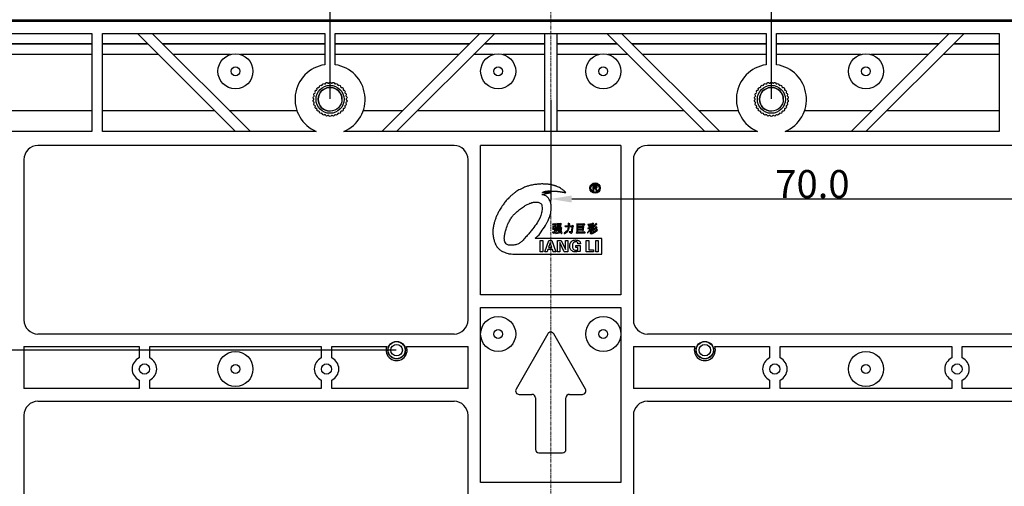
# Model space of a CAD drawing. Units: inches. Extents: x 1998 to 2719, y -314 to 196.
# Drawn here: x 2300 to 2440, y 42 to 108 of the extents above; entities that cross this region are included whole.
import ezdxf

# ---------------------------------------------------------------- set-up
doc = ezdxf.new("R2010")
doc.units = ezdxf.units.IN
doc.header["$LTSCALE"] = 1.21
doc.header["$MEASUREMENT"] = 0
doc.header["$PDMODE"] = 3
doc.header["$PDSIZE"] = 0.3125
doc.linetypes.add('CENTER', pattern=[0.6, 0.375, -0.075, 0.075, -0.075])
doc.linetypes.add('HIDDEN', pattern=[0.2, 0.1, -0.1])
doc.layers.get('0').update_dxf_attribs({"linetype": 'CONTINUOUS'})
doc.layers.get('Defpoints').update_dxf_attribs({"linetype": 'CONTINUOUS'})
doc.layers.add('02___PRT_ALL_AXES', color=7, linetype='CONTINUOUS')
doc.layers.add('铜柱', color=8, linetype='HIDDEN')
doc.layers.add('dim', color=3, linetype='CONTINUOUS', lineweight=18)
doc.layers.add('中心线', color=1, linetype='CENTER', lineweight=18)
doc.styles.add('宋体', font='txt')
doc.dimstyles.new('标注±0.05(0)', dxfattribs={"dimtxt": 4, "dimasz": 3, "dimexe": 0.18, "dimexo": 0.0625, "dimgap": 0.125, "dimtad": 1, "dimzin": 1, "dimdsep": 46, "dimtxsty": '宋体', "dimcen": 0.09, "dimclrd": 256, "dimclre": 256, "dimclrt": 6, "dimadec": 0, "dimazin": 0, "dimtp": 0.05, "dimtm": 0.05, "dimtfac": 1, "dimtofl": 0, "dimtmove": 0, "dimatfit": 3, "dimfxl": 0, "dimtolj": 1, "dimarcsym": 0})
doc.dimstyles.new('标注±0.1(0)', dxfattribs={"dimtxt": 4, "dimasz": 3, "dimexe": 0.18, "dimexo": 0.0625, "dimgap": 0.125, "dimtad": 1, "dimtoh": 1, "dimdec": 1, "dimzin": 1, "dimdsep": 46, "dimtxsty": '宋体', "dimcen": 0.09, "dimclrd": 256, "dimclre": 256, "dimclrt": 6, "dimadec": 0, "dimazin": 0, "dimtp": 0.1, "dimtm": 0.1, "dimtfac": 1, "dimtdec": 1, "dimtofl": 0, "dimtmove": 0, "dimatfit": 3, "dimfxl": 0, "dimtolj": 1, "dimarcsym": 0})

# ---------------------------------------------------------------- blocks, each defined once
blk = doc.blocks.new('*D76')
at = {"layer": 'Defpoints', "color": 0}
for p in [(2523.92, 129.95), (2226.92, 70.92), (2523.92, 70.92)]:
    blk.add_point(p, dxfattribs=at)
at = {"layer": 'dim', "lineweight": -2}
for p, q in [((2226.92, 70.98), (2226.92, 130.13)), ((2229.92, 129.95), (2520.92, 129.95)), ((2523.92, 70.98), (2523.92, 130.13))]:
    blk.add_line(p, q, dxfattribs=at)
at = {"layer": 'dim'}
for points in [[(2229.92, 130.45), (2229.92, 129.45), (2226.92, 129.95)], [(2520.92, 130.45), (2520.92, 129.45), (2523.92, 129.95)]]:
    blk.add_solid(points, dxfattribs=at)
at = {"layer": 'dim', "color": 6, "insert": (2375.13, 132.08), "char_height": 4, "attachment_point": 5, "style": '宋体'}
blk.add_mtext('\\A1;297.0', dxfattribs=at)
blk = doc.blocks.new('*D77')
at = {"layer": 'Defpoints', "color": 0}
for p in [(2497.92, 122.35), (2252.92, 96.92), (2497.92, 96.92)]:
    blk.add_point(p, dxfattribs=at)
at = {"layer": 'dim', "lineweight": -2}
for p, q in [((2252.92, 96.98), (2252.92, 122.53)), ((2255.92, 122.35), (2494.92, 122.35)), ((2497.92, 96.98), (2497.92, 122.53))]:
    blk.add_line(p, q, dxfattribs=at)
at = {"layer": 'dim'}
for points in [[(2255.92, 122.85), (2255.92, 121.85), (2252.92, 122.35)], [(2494.92, 122.85), (2494.92, 121.85), (2497.92, 122.35)]]:
    blk.add_solid(points, dxfattribs=at)
at = {"layer": 'dim', "color": 6, "insert": (2374.16, 124.48), "char_height": 4, "attachment_point": 5, "style": '宋体'}
blk.add_mtext('\\A1;245.0', dxfattribs=at)
blk = doc.blocks.new('*D78')
at = {"layer": 'Defpoints', "color": 0}
for p in [(2406.92, 114.86), (2343.92, 96.92), (2406.92, 96.92)]:
    blk.add_point(p, dxfattribs=at)
at = {"layer": 'dim', "lineweight": -2}
for p, q in [((2343.92, 96.98), (2343.92, 115.04)), ((2346.92, 114.86), (2403.92, 114.86)), ((2406.92, 96.98), (2406.92, 115.04))]:
    blk.add_line(p, q, dxfattribs=at)
at = {"layer": 'dim'}
for points in [[(2346.92, 115.36), (2346.92, 114.36), (2343.92, 114.86)], [(2403.92, 115.36), (2403.92, 114.36), (2406.92, 114.86)]]:
    blk.add_solid(points, dxfattribs=at)
at = {"layer": 'dim', "color": 6, "insert": (2375.42, 116.98), "char_height": 4, "attachment_point": 5, "style": '宋体'}
blk.add_mtext('\\A1;63.0', dxfattribs=at)
blk = doc.blocks.new('*D80')
at = {"layer": 'Defpoints', "color": 0}
for p in [(2375.42, 96.92), (2445.42, 96.92), (2375.42, 82.69)]:
    blk.add_point(p, dxfattribs=at)
at = {"layer": 'dim', "lineweight": -2}
for p, q in [((2375.42, 96.86), (2375.42, 82.51)), ((2445.42, 96.86), (2445.42, 82.51)), ((2442.42, 82.69), (2378.42, 82.69))]:
    blk.add_line(p, q, dxfattribs=at)
at = {"layer": 'dim'}
for points in [[(2378.42, 83.19), (2378.42, 82.19), (2375.42, 82.69)], [(2442.42, 83.19), (2442.42, 82.19), (2445.42, 82.69)]]:
    blk.add_solid(points, dxfattribs=at)
at = {"layer": 'dim', "color": 6, "insert": (2412.78, 84.82), "char_height": 4, "attachment_point": 5, "style": '宋体'}
blk.add_mtext('\\A1;70.0', dxfattribs=at)
blk = doc.blocks.new('*D94')
at = {"layer": 'Defpoints', "color": 0}
for p in [(2353.42, 61.12), (2199.03, 28.42), (2319.21, 28.42)]:
    blk.add_point(p, dxfattribs=at)
at = {"layer": 'dim', "lineweight": -2}
for p, q in [((2353.36, 61.12), (2198.85, 61.12)), ((2199.03, 58.12), (2199.03, 31.42)), ((2319.14, 28.42), (2198.85, 28.42))]:
    blk.add_line(p, q, dxfattribs=at)
at = {"layer": 'dim'}
for points in [[(2198.53, 58.12), (2199.53, 58.12), (2199.03, 61.12)], [(2198.53, 31.42), (2199.53, 31.42), (2199.03, 28.42)]]:
    blk.add_solid(points, dxfattribs=at)
at = {"layer": 'dim', "color": 6, "insert": (2196.91, 41.49), "char_height": 4, "attachment_point": 5, "rotation": 90, "style": '宋体'}
blk.add_mtext('\\A1;32.70', dxfattribs=at)
blk = doc.blocks.new('M4X6')
at = {"color": 2}
blk.add_circle((1682.95, -167.68), 2, dxfattribs=at)
blk.add_arc((1682.95, -167.68), 1.7, 0, 270, dxfattribs=at)
at = {"layer": '铜柱', "color": 2, "linetype": 'ByBlock', "lineweight": 25}
blk.add_lwpolyline([(1681.74, -165.7, -0.011994), (1681.84, -165.64, -0.640388), (1682.18, -165.49, -0.011994), (1682.28, -165.45, -0.640388), (1682.65, -165.37, -0.011994), (1682.76, -165.36, -0.640388), (1683.14, -165.36, -0.011994), (1683.25, -165.37, -0.640388), (1683.61, -165.45, -0.011994), (1683.72, -165.49, -0.640388), (1684.06, -165.64, -0.011994), (1684.16, -165.7, -0.640388), (1684.46, -165.92, -0.011994), (1684.55, -165.99, -0.640388), (1684.8, -166.27, -0.011994), (1684.86, -166.36, -0.640388), (1685.05, -166.68, -0.011994), (1685.1, -166.79, -0.640388), (1685.21, -167.14, -0.011994), (1685.23, -167.25, -0.640388), (1685.27, -167.62, -0.011994), (1685.27, -167.74, -0.640388), (1685.23, -168.11, -0.011994), (1685.21, -168.22, -0.640388), (1685.1, -168.57, -0.011994), (1685.05, -168.68, -0.640388), (1684.86, -169, -0.011994), (1684.8, -169.09, -0.640388), (1684.55, -169.37, -0.011994), (1684.46, -169.45, -0.640388), (1684.16, -169.67, -0.011994), (1684.06, -169.72, -0.640388), (1683.72, -169.87, -0.011994), (1683.61, -169.91, -0.640388), (1683.25, -169.99, -0.011994), (1683.14, -170, -0.640388), (1682.76, -170, -0.011994), (1682.65, -169.99, -0.640388), (1682.28, -169.91, -0.011994), (1682.18, -169.87, -0.640388), (1681.84, -169.72, -0.011994), (1681.74, -169.67, -0.640388), (1681.44, -169.45, -0.011994), (1681.35, -169.37, -0.640388), (1681.1, -169.09, -0.011994), (1681.04, -169, -0.640388), (1680.85, -168.68, -0.011994), (1680.8, -168.57, -0.640388), (1680.69, -168.22, -0.011994), (1680.66, -168.11, -0.640388), (1680.62, -167.74, -0.011994), (1680.62, -167.62, -0.640388), (1680.66, -167.25, -0.011994), (1680.69, -167.14, -0.640388), (1680.8, -166.79, -0.011994), (1680.85, -166.68, -0.640388), (1681.04, -166.36, -0.011994), (1681.1, -166.27, -0.640388), (1681.35, -165.99, -0.011994), (1681.44, -165.92, -0.640388)], format="xyb", close=True, dxfattribs=at)

msp = doc.modelspace()

# ---------------------------------------------------------------- linework, layer by layer
at = {"color": 7, "linetype": 'Continuous'}
for p, q in [((2216.071, 108.269), (2534.771, 108.269)), ((2216.281, 108.06), (2534.562, 108.06)), ((2323.921, 108.183), (2266.171, 108.183)), ((2266.171, 108.145), (2323.921, 108.145)), ((2323.921, 108.183), (2323.921, 108.145)), ((2325.421, 108.183), (2325.421, 108.145)), ((2374.671, 108.183), (2325.421, 108.183)), ((2325.421, 108.145), (2374.671, 108.145)), ((2374.671, 108.183), (2374.671, 108.145)), ((2376.171, 108.183), (2376.171, 108.145)), ((2425.421, 108.183), (2376.171, 108.183)), ((2376.171, 108.145), (2425.421, 108.145)), ((2425.421, 108.183), (2425.421, 108.145)), ((2426.921, 108.183), (2426.921, 108.145)), ((2484.671, 108.183), (2426.921, 108.183)), ((2426.921, 108.145), (2484.671, 108.145)), ((2279.921, 106.319), (2309.921, 106.319)), ((2309.921, 106.319), (2309.921, 92.319)), ((2311.421, 92.319), (2311.421, 106.319)), ((2311.421, 106.319), (2343.171, 106.319)), ((2316.421, 106.319), (2330.421, 92.319)), ((2332.543, 92.319), (2318.543, 106.319)), ((2343.171, 106.319), (2343.171, 101.862)), ((2344.671, 101.862), (2344.671, 106.319)), ((2344.671, 106.319), (2406.171, 106.319)), ((2365.3, 106.319), (2351.3, 92.319)), ((2353.421, 92.319), (2367.421, 106.319)), ((2374.521, 106.319), (2374.521, 92.319)), ((2376.321, 92.319), (2376.321, 106.319)), ((2383.421, 106.319), (2397.421, 92.319)), ((2399.543, 92.319), (2385.543, 106.319)), ((2406.171, 106.319), (2406.171, 101.862)), ((2407.671, 101.862), (2407.671, 106.319)), ((2407.671, 106.319), (2439.421, 106.319)), ((2432.3, 106.319), (2418.3, 92.319)), ((2420.421, 92.319), (2434.421, 106.319)), ((2439.421, 106.319), (2439.421, 92.319)), ((2309.921, 104.854), (2286.508, 104.854)), ((2286.525, 104.836), (2309.921, 104.836)), ((2317.886, 104.854), (2311.421, 104.854)), ((2311.421, 104.836), (2317.904, 104.836)), ((2343.171, 104.854), (2320.008, 104.854)), ((2320.025, 104.836), (2343.171, 104.836)), ((2363.835, 104.854), (2344.671, 104.854)), ((2344.671, 104.836), (2363.817, 104.836)), ((2365.939, 104.836), (2374.521, 104.836)), ((2374.521, 104.854), (2365.956, 104.854)), ((2384.886, 104.854), (2376.321, 104.854)), ((2376.321, 104.836), (2384.904, 104.836)), ((2406.171, 104.854), (2387.008, 104.854)), ((2387.025, 104.836), (2406.171, 104.836)), ((2430.835, 104.854), (2407.671, 104.854)), ((2407.671, 104.836), (2430.817, 104.836)), ((2432.939, 104.836), (2439.421, 104.836)), ((2439.421, 104.854), (2432.956, 104.854)), ((2319.421, 103.319), (2311.421, 103.319)), ((2329.721, 103.319), (2321.543, 103.319)), ((2362.3, 103.319), (2344.671, 103.319)), ((2367.221, 103.319), (2364.421, 103.319)), ((2374.521, 103.319), (2368.621, 103.319)), ((2382.221, 103.319), (2376.321, 103.319)), ((2386.421, 103.319), (2383.621, 103.319)), ((2406.171, 103.319), (2388.543, 103.319)), ((2429.3, 103.319), (2421.121, 103.319)), ((2439.421, 103.319), (2431.421, 103.319)), ((2296.043, 95.319), (2309.921, 95.319)), ((2311.421, 95.319), (2327.421, 95.319)), ((2329.543, 95.319), (2339.184, 95.319)), ((2348.658, 95.319), (2354.3, 95.319)), ((2356.421, 95.319), (2374.521, 95.319)), ((2376.321, 95.319), (2394.421, 95.319)), ((2396.543, 95.319), (2402.184, 95.319)), ((2411.658, 95.319), (2421.3, 95.319)), ((2423.421, 95.319), (2439.421, 95.319)), ((2309.921, 92.319), (2279.921, 92.319)), ((2341.962, 92.319), (2311.421, 92.319)), ((2439.421, 92.319), (2408.881, 92.319)), ((2361.621, 90.319), (2302.221, 90.319)), ((2365.421, 69.019), (2365.421, 90.319)), ((2385.421, 90.319), (2365.421, 90.319)), ((2385.421, 90.319), (2385.421, 69.019)), ((2448.621, 90.319), (2389.221, 90.319)), ((2300.221, 88.319), (2300.221, 65.419)), ((2363.621, 65.419), (2363.621, 88.319)), ((2387.221, 88.319), (2387.221, 65.419)), ((2385.421, 69.019), (2365.421, 69.019)), ((2365.421, 42.219), (2365.421, 67.219)), ((2365.421, 67.219), (2385.421, 67.219)), ((2385.421, 67.219), (2385.421, 42.219)), ((2361.621, 63.419), (2302.221, 63.419)), ((2374.988, 63.425), (2370.474, 55.552)), ((2380.369, 55.552), (2375.855, 63.425)), ((2448.621, 63.419), (2389.221, 63.419)), ((2300.221, 61.619), (2300.221, 55.619)), ((2300.221, 61.619), (2316.671, 61.619)), ((2316.671, 61.619), (2316.671, 60)), ((2318.171, 60), (2318.171, 61.619)), ((2318.171, 61.619), (2342.671, 61.619)), ((2342.671, 61.619), (2342.671, 60)), ((2344.171, 60), (2344.171, 61.619)), ((2363.621, 55.619), (2363.621, 61.619)), ((2387.221, 61.619), (2387.221, 55.619)), ((2406.671, 61.619), (2406.671, 60)), ((2408.171, 60), (2408.171, 61.619)), ((2408.171, 61.619), (2432.671, 61.619)), ((2432.671, 61.619), (2432.671, 60)), ((2434.171, 61.619), (2450.621, 61.619)), ((2434.171, 60), (2434.171, 61.619)), ((2316.671, 56.838), (2316.671, 55.619)), ((2318.171, 55.619), (2318.171, 56.838)), ((2342.671, 56.838), (2342.671, 55.619)), ((2344.171, 55.619), (2344.171, 56.838)), ((2406.671, 56.838), (2406.671, 55.619)), ((2408.171, 55.619), (2408.171, 56.838)), ((2432.671, 56.838), (2432.671, 55.619)), ((2434.171, 55.619), (2434.171, 56.838)), ((2316.671, 55.619), (2300.221, 55.619)), ((2342.671, 55.619), (2318.171, 55.619)), ((2363.621, 55.619), (2344.171, 55.619)), ((2406.671, 55.619), (2387.221, 55.619)), ((2432.671, 55.619), (2408.171, 55.619)), ((2450.621, 55.619), (2434.171, 55.619)), ((2302.221, 53.819), (2361.621, 53.819)), ((2370.908, 54.803), (2372.747, 54.803)), ((2373.247, 54.303), (2373.247, 46.955)), ((2377.596, 46.955), (2377.596, 54.303)), ((2378.096, 54.803), (2379.935, 54.803)), ((2389.221, 53.819), (2448.621, 53.819)), ((2300.221, 51.819), (2300.221, 5.019)), ((2363.621, 5.019), (2363.621, 51.819)), ((2387.221, 51.819), (2387.221, 5.019)), ((2373.747, 46.455), (2377.096, 46.455)), ((2385.421, 42.219), (2365.421, 42.219))]:
    msp.add_line(p, q, dxfattribs=at)
for centre, radius in [((2343.921, 96.919), 1.7), ((2406.921, 96.919), 1.7), ((2353.421, 61.119), 1.25), ((2353.421, 61.119), 1.222), ((2353.421, 61.119), 0.822), ((2397.421, 61.119), 1.25), ((2397.421, 61.119), 1.222), ((2397.421, 61.119), 0.822)]:
    msp.add_circle(centre, radius, dxfattribs=at)
for centre, radius, start, end in [((2343.921, 96.919), 5, 98.62693, 246.92608), ((2343.921, 96.919), 5, 293.07392, 81.37307), ((2406.921, 96.919), 5, 98.62693, 246.92608), ((2406.921, 96.919), 5, 293.07392, 81.37307), ((2302.221, 88.319), 2, 90, 180), ((2361.621, 88.319), 2, 0, 90), ((2389.221, 88.319), 2, 90, 180), ((2302.221, 65.419), 2, 180, 270), ((2361.621, 65.419), 2, 270, 0), ((2389.221, 65.419), 2, 180, 270), ((2375.421, 63.176), 0.5, 29.82832, 150.17168), ((2317.421, 58.419), 1.75, 115.37693, 244.62307), ((2317.421, 58.419), 1.75, 295.37693, 64.62307), ((2343.421, 58.419), 1.75, 115.37693, 244.62307), ((2343.421, 58.419), 1.75, 295.37693, 64.62307), ((2407.421, 58.419), 1.75, 115.37693, 244.62307), ((2407.421, 58.419), 1.75, 295.37693, 64.62307), ((2433.421, 58.419), 1.75, 115.37693, 244.62307), ((2433.421, 58.419), 1.75, 295.37693, 64.62307), ((2370.908, 55.303), 0.5, 150.17168, 270), ((2379.935, 55.303), 0.5, 270, 29.82832), ((2302.221, 51.819), 2, 90, 180), ((2361.621, 51.819), 2, 0, 90), ((2372.747, 54.303), 0.5, 0, 90), ((2378.096, 54.303), 0.5, 90, 180), ((2389.221, 51.819), 2, 90, 180), ((2373.747, 46.955), 0.5, 180, 270), ((2377.096, 46.955), 0.5, 270, 0)]:
    msp.add_arc(centre, radius, start, end, dxfattribs=at)
at = {"layer": '02___PRT_ALL_AXES', "color": 7, "linetype": 'Continuous'}
for p, q in [((2309.921, 103.319), (2296.121, 103.319)), ((2343.171, 103.319), (2331.121, 103.319)), ((2419.721, 103.319), (2407.671, 103.319)), ((2404.962, 92.319), (2345.881, 92.319)), ((2381.427, 84.644), (2381.427, 83.853)), ((2381.831, 84.644), (2381.427, 84.644)), ((2381.566, 84.303), (2381.566, 84.53)), ((2381.566, 84.53), (2381.783, 84.53)), ((2381.427, 83.853), (2381.566, 83.853)), ((2381.741, 84.303), (2381.566, 84.303)), ((2381.566, 83.853), (2381.566, 84.184)), ((2381.566, 84.184), (2381.667, 84.184)), ((2381.93, 83.856), (2382.085, 83.856)), ((2375.661, 79.11), (2375.688, 79.057)), ((2375.981, 79.11), (2375.661, 79.11)), ((2375.688, 79.057), (2376.008, 79.057)), ((2375.741, 78.817), (2375.715, 78.443)), ((2375.848, 78.763), (2375.741, 78.817)), ((2376.008, 78.763), (2375.848, 78.763)), ((2376.035, 79.19), (2375.981, 79.11)), ((2376.008, 79.057), (2376.008, 78.763)), ((2376.061, 79.19), (2376.035, 79.19)), ((2376.168, 79.083), (2376.061, 79.19)), ((2376.115, 79.03), (2376.168, 79.057)), ((2376.115, 78.683), (2376.115, 79.03)), ((2376.168, 79.057), (2376.168, 79.083)), ((2376.275, 79.19), (2376.275, 78.71)), ((2376.408, 79.137), (2376.275, 79.19)), ((2376.301, 78.683), (2376.408, 78.763)), ((2376.781, 79.137), (2376.408, 79.137)), ((2376.408, 78.87), (2376.408, 79.083)), ((2376.408, 79.083), (2376.781, 79.083)), ((2376.781, 78.87), (2376.408, 78.87)), ((2376.408, 78.763), (2376.408, 78.817)), ((2376.408, 78.817), (2376.515, 78.817)), ((2376.515, 78.817), (2376.515, 78.577)), ((2376.648, 78.577), (2376.648, 78.817)), ((2376.648, 78.817), (2376.781, 78.817)), ((2376.835, 79.217), (2376.781, 79.137)), ((2376.781, 79.083), (2376.781, 78.87)), ((2376.781, 78.817), (2376.781, 78.737)), ((2376.781, 78.737), (2376.808, 78.71)), ((2376.808, 78.71), (2376.888, 78.79)), ((2376.941, 79.11), (2376.835, 79.217)), ((2376.888, 79.057), (2376.941, 79.083)), ((2376.888, 78.79), (2376.888, 79.057)), ((2376.941, 79.083), (2376.941, 79.11)), ((2377.448, 78.817), (2377.475, 78.763)), ((2377.928, 78.817), (2377.448, 78.817)), ((2377.475, 78.763), (2377.928, 78.763)), ((2377.928, 78.763), (2377.875, 78.39)), ((2377.928, 79.243), (2377.928, 78.817)), ((2378.141, 79.137), (2377.928, 79.243)), ((2378.008, 78.417), (2378.088, 78.763)), ((2378.088, 79.057), (2378.141, 79.11)), ((2378.088, 78.817), (2378.088, 79.057)), ((2378.435, 78.817), (2378.088, 78.817)), ((2378.088, 78.763), (2378.435, 78.763)), ((2378.141, 79.11), (2378.141, 79.137)), ((2378.435, 78.763), (2378.381, 78.07)), ((2378.515, 78.923), (2378.435, 78.817)), ((2378.541, 78.923), (2378.515, 78.923)), ((2378.675, 78.79), (2378.541, 78.923)), ((2378.595, 78.71), (2378.675, 78.763)), ((2378.675, 78.763), (2378.675, 78.79)), ((2379.128, 79.137), (2379.128, 77.99)), ((2379.288, 79.083), (2379.128, 79.137)), ((2380.035, 79.083), (2379.288, 79.083)), ((2379.288, 78.737), (2379.288, 79.003)), ((2379.288, 79.003), (2380.275, 79.003)), ((2379.928, 78.737), (2379.288, 78.737)), ((2380.008, 78.817), (2379.928, 78.737)), ((2380.035, 78.817), (2380.008, 78.817)), ((2380.141, 79.19), (2380.035, 79.083)), ((2380.141, 78.71), (2380.035, 78.817)), ((2380.168, 79.19), (2380.141, 79.19)), ((2380.301, 79.03), (2380.168, 79.19)), ((2380.275, 79.003), (2380.301, 79.03)), ((2381.021, 79.11), (2380.728, 79.03)), ((2380.728, 79.03), (2380.728, 79.003)), ((2380.728, 79.003), (2380.835, 79.003)), ((2380.808, 78.95), (2380.861, 78.817)), ((2380.941, 78.87), (2380.808, 78.95)), ((2380.835, 79.003), (2381.101, 79.03)), ((2380.861, 78.817), (2380.915, 78.657)), ((2381.021, 78.817), (2380.941, 78.87)), ((2381.315, 79.163), (2381.021, 79.11)), ((2381.021, 78.683), (2381.021, 78.817)), ((2381.139, 79), (2381.075, 78.977)), ((2381.075, 78.977), (2381.128, 78.817)), ((2381.101, 79.03), (2381.421, 79.057)), ((2381.128, 78.817), (2381.128, 78.737)), ((2381.128, 78.737), (2381.181, 78.737)), ((2381.235, 78.923), (2381.139, 79)), ((2381.181, 78.737), (2381.261, 78.817)), ((2381.261, 78.87), (2381.235, 78.923)), ((2381.261, 78.817), (2381.261, 78.87)), ((2381.448, 79.03), (2381.278, 78.69)), ((2381.288, 78.63), (2381.501, 78.897)), ((2381.475, 79.243), (2381.315, 79.163)), ((2381.421, 79.057), (2381.555, 79.083)), ((2381.581, 78.95), (2381.448, 79.03)), ((2381.555, 79.083), (2381.475, 79.243)), ((2381.635, 78.87), (2381.475, 78.71)), ((2381.501, 78.897), (2381.555, 78.923)), ((2381.501, 78.683), (2381.715, 78.843)), ((2381.555, 78.923), (2381.581, 78.95)), ((2381.795, 79.083), (2381.635, 78.87)), ((2381.715, 78.843), (2381.928, 79.03)), ((2381.875, 79.217), (2381.795, 79.083)), ((2381.928, 78.763), (2381.821, 78.63)), ((2382.008, 79.083), (2381.875, 79.217)), ((2381.928, 79.03), (2382.008, 79.057)), ((2382.061, 78.63), (2381.928, 78.763)), ((2382.008, 79.057), (2382.008, 79.083)), ((2375.715, 78.443), (2375.661, 78.39)), ((2375.661, 78.39), (2375.768, 78.337)), ((2375.688, 77.963), (2375.661, 77.937)), ((2375.661, 77.937), (2375.688, 77.91)), ((2375.875, 77.937), (2375.688, 77.963)), ((2375.688, 77.91), (2375.768, 77.883)), ((2375.768, 78.337), (2375.821, 78.363)), ((2375.768, 77.883), (2375.821, 77.83)), ((2375.821, 78.443), (2375.848, 78.71)), ((2375.981, 78.443), (2375.821, 78.443)), ((2375.821, 78.363), (2375.981, 78.363)), ((2375.821, 77.83), (2375.848, 77.777)), ((2375.848, 78.71), (2376.008, 78.71)), ((2375.848, 77.777), (2375.981, 77.857)), ((2375.928, 77.963), (2375.875, 77.937)), ((2375.955, 78.017), (2375.928, 77.963)), ((2375.981, 78.363), (2375.955, 78.017)), ((2376.035, 78.523), (2375.981, 78.443)), ((2375.981, 77.857), (2376.061, 77.963)), ((2376.008, 78.71), (2376.008, 78.63)), ((2376.008, 78.63), (2376.035, 78.63)), ((2376.035, 78.63), (2376.115, 78.683)), ((2376.168, 78.417), (2376.035, 78.523)), ((2376.061, 77.963), (2376.115, 78.363)), ((2376.115, 78.363), (2376.168, 78.39)), ((2376.515, 77.963), (2376.115, 77.91)), ((2376.115, 77.91), (2376.168, 77.777)), ((2376.168, 78.39), (2376.168, 78.417)), ((2376.168, 77.777), (2376.408, 77.83)), ((2376.221, 78.63), (2376.221, 78.15)), ((2376.328, 78.577), (2376.221, 78.63)), ((2376.221, 78.15), (2376.248, 78.123)), ((2376.248, 78.123), (2376.355, 78.177)), ((2376.275, 78.71), (2376.301, 78.683)), ((2376.515, 78.577), (2376.328, 78.577)), ((2376.355, 78.283), (2376.355, 78.523)), ((2376.355, 78.523), (2376.515, 78.523)), ((2376.515, 78.283), (2376.355, 78.283)), ((2376.355, 78.177), (2376.355, 78.23)), ((2376.355, 78.23), (2376.515, 78.23)), ((2376.408, 77.83), (2376.888, 77.91)), ((2376.515, 78.523), (2376.515, 78.283)), ((2376.515, 78.23), (2376.515, 77.963)), ((2376.835, 78.577), (2376.648, 78.577)), ((2376.648, 78.283), (2376.648, 78.523)), ((2376.648, 78.523), (2376.835, 78.523)), ((2376.835, 78.283), (2376.648, 78.283)), ((2376.648, 77.963), (2376.648, 78.23)), ((2376.648, 78.23), (2376.835, 78.23)), ((2376.861, 77.99), (2376.648, 77.963)), ((2376.755, 78.177), (2376.781, 78.15)), ((2376.781, 78.177), (2376.755, 78.177)), ((2376.968, 78.043), (2376.781, 78.177)), ((2376.781, 78.15), (2376.781, 78.123)), ((2376.781, 78.123), (2376.861, 77.99)), ((2376.888, 78.63), (2376.835, 78.577)), ((2376.835, 78.523), (2376.835, 78.283)), ((2376.835, 78.23), (2376.835, 78.177)), ((2376.835, 78.177), (2376.888, 78.177)), ((2377.021, 78.55), (2376.888, 78.63)), ((2376.888, 78.177), (2376.968, 78.23)), ((2376.888, 77.91), (2376.915, 77.803)), ((2376.915, 77.803), (2376.968, 77.777)), ((2376.968, 78.47), (2377.021, 78.523)), ((2376.968, 78.23), (2376.968, 78.47)), ((2377.021, 77.963), (2376.968, 78.043)), ((2376.968, 77.777), (2376.995, 77.777)), ((2376.995, 77.777), (2377.021, 77.803)), ((2377.021, 78.523), (2377.021, 78.55)), ((2377.048, 77.883), (2377.021, 77.963)), ((2377.021, 77.803), (2377.048, 77.883)), ((2377.581, 77.99), (2377.341, 77.803)), ((2377.341, 77.803), (2377.341, 77.777)), ((2377.341, 77.777), (2377.368, 77.777)), ((2377.368, 77.777), (2377.635, 77.91)), ((2377.795, 78.203), (2377.581, 77.99)), ((2377.635, 77.91), (2377.821, 78.043)), ((2377.875, 78.39), (2377.795, 78.203)), ((2377.821, 78.043), (2377.928, 78.177)), ((2377.928, 78.177), (2378.008, 78.417)), ((2378.061, 78.017), (2378.061, 77.963)), ((2378.328, 77.99), (2378.061, 78.017)), ((2378.061, 77.963), (2378.168, 77.91)), ((2378.168, 77.91), (2378.248, 77.883)), ((2378.248, 77.883), (2378.301, 77.803)), ((2378.301, 77.803), (2378.381, 77.83)), ((2378.355, 78.017), (2378.328, 77.99)), ((2378.381, 78.07), (2378.355, 78.017)), ((2378.381, 77.83), (2378.488, 77.91)), ((2378.488, 77.91), (2378.541, 77.99)), ((2378.541, 77.99), (2378.595, 78.71)), ((2379.128, 77.99), (2379.075, 77.91)), ((2379.075, 77.91), (2379.208, 77.803)), ((2379.208, 77.803), (2379.288, 77.883)), ((2379.288, 78.363), (2379.288, 78.657)), ((2379.288, 78.657), (2379.955, 78.657)), ((2379.955, 78.363), (2379.288, 78.363)), ((2379.288, 77.937), (2379.288, 78.283)), ((2379.288, 78.283), (2379.955, 78.283)), ((2380.088, 77.937), (2379.288, 77.937)), ((2379.288, 77.883), (2380.355, 77.883)), ((2379.955, 78.657), (2379.955, 78.363)), ((2379.955, 78.283), (2379.955, 78.203)), ((2379.955, 78.203), (2379.981, 78.177)), ((2379.981, 78.177), (2380.088, 78.23)), ((2380.088, 78.63), (2380.141, 78.683)), ((2380.088, 78.23), (2380.088, 78.63)), ((2380.195, 78.07), (2380.088, 77.937)), ((2380.141, 78.683), (2380.141, 78.71)), ((2380.355, 77.91), (2380.195, 78.07)), ((2380.355, 77.883), (2380.355, 77.91)), ((2380.808, 78.043), (2380.675, 77.91)), ((2380.675, 77.91), (2380.675, 77.883)), ((2380.675, 77.883), (2380.701, 77.883)), ((2380.701, 78.523), (2380.728, 78.47)), ((2381.075, 78.523), (2380.701, 78.523)), ((2380.701, 77.883), (2380.781, 77.937)), ((2380.728, 78.47), (2380.995, 78.47)), ((2380.781, 77.937), (2380.861, 78.043)), ((2380.888, 78.177), (2380.808, 78.043)), ((2380.861, 78.043), (2380.968, 78.15)), ((2380.968, 78.363), (2380.888, 78.177)), ((2380.915, 78.657), (2380.941, 78.63)), ((2380.941, 78.63), (2380.968, 78.63)), ((2380.968, 78.63), (2381.021, 78.683)), ((2380.995, 78.47), (2380.968, 78.363)), ((2380.968, 78.15), (2381.075, 78.363)), ((2381.075, 78.71), (2381.075, 78.523)), ((2381.261, 78.657), (2381.075, 78.71)), ((2381.075, 78.363), (2381.075, 77.777)), ((2381.075, 77.777), (2381.101, 77.75)), ((2381.101, 77.75), (2381.235, 77.83)), ((2381.235, 77.777), (2381.208, 77.75)), ((2381.208, 77.75), (2381.235, 77.723)), ((2381.235, 78.63), (2381.261, 78.657)), ((2381.235, 78.523), (2381.235, 78.63)), ((2381.395, 78.523), (2381.235, 78.523)), ((2381.235, 77.83), (2381.235, 78.47)), ((2381.235, 78.47), (2381.581, 78.47)), ((2381.421, 77.857), (2381.235, 77.777)), ((2381.235, 77.723), (2381.395, 77.777)), ((2381.261, 78.363), (2381.261, 78.31)), ((2381.448, 78.257), (2381.261, 78.363)), ((2381.261, 78.31), (2381.315, 78.23)), ((2381.278, 78.69), (2381.288, 78.63)), ((2381.315, 78.23), (2381.395, 78.123)), ((2381.475, 78.603), (2381.395, 78.523)), ((2381.395, 78.123), (2381.421, 78.07)), ((2381.395, 77.777), (2381.581, 77.857)), ((2381.421, 78.07), (2381.475, 78.07)), ((2381.635, 77.99), (2381.421, 77.857)), ((2381.501, 78.203), (2381.448, 78.257)), ((2381.475, 78.71), (2381.501, 78.683)), ((2381.581, 78.497), (2381.475, 78.603)), ((2381.475, 78.257), (2381.688, 78.363)), ((2381.501, 78.337), (2381.475, 78.283)), ((2381.475, 78.283), (2381.475, 78.257)), ((2381.475, 78.07), (2381.501, 78.123)), ((2381.661, 78.47), (2381.501, 78.337)), ((2381.501, 78.123), (2381.501, 78.203)), ((2381.581, 78.47), (2381.581, 78.497)), ((2381.581, 77.857), (2381.768, 77.963)), ((2381.795, 78.15), (2381.635, 77.99)), ((2381.821, 78.63), (2381.661, 78.47)), ((2381.688, 78.363), (2381.875, 78.523)), ((2381.768, 77.963), (2381.901, 78.097)), ((2381.955, 78.363), (2381.795, 78.15)), ((2381.875, 78.523), (2381.981, 78.603)), ((2381.901, 78.097), (2382.035, 78.177)), ((2381.981, 78.363), (2381.955, 78.363)), ((2381.981, 78.603), (2382.035, 78.63)), ((2382.088, 78.23), (2381.981, 78.363)), ((2382.035, 78.63), (2382.061, 78.63)), ((2382.035, 78.177), (2382.088, 78.23)), ((2382.706, 77.048), (2373.239, 77.048)), ((2373.923, 75.152), (2373.923, 76.775)), ((2373.923, 76.775), (2374.278, 76.775)), ((2374.278, 76.775), (2374.278, 75.152)), ((2374.56, 75.138), (2375.154, 76.77)), ((2375.348, 76.451), (2375.109, 75.758)), ((2375.154, 76.77), (2375.567, 76.771)), ((2375.57, 75.758), (2375.348, 76.451)), ((2375.567, 76.771), (2376.141, 75.137)), ((2376.393, 75.136), (2376.393, 76.767)), ((2376.393, 76.767), (2376.908, 76.767)), ((2376.718, 76.486), (2376.718, 75.136)), ((2377.355, 75.136), (2376.718, 76.486)), ((2376.908, 76.767), (2377.529, 75.48)), ((2377.529, 75.48), (2377.529, 76.766)), ((2377.529, 76.766), (2377.868, 76.766)), ((2377.868, 76.766), (2377.868, 75.136)), ((2378.985, 75.768), (2378.985, 76.047)), ((2378.985, 76.047), (2379.644, 76.047)), ((2379.675, 76.303), (2379.302, 76.303)), ((2379.644, 76.047), (2379.644, 75.226)), ((2380.505, 75.15), (2380.505, 76.781)), ((2380.505, 76.781), (2380.847, 76.781)), ((2380.847, 76.781), (2380.847, 75.429)), ((2381.845, 75.147), (2381.845, 76.784)), ((2381.845, 76.784), (2382.203, 76.784)), ((2382.203, 76.784), (2382.203, 75.147)), ((2382.706, 74.832), (2382.706, 77.048)), ((2370.378, 74.832), (2382.706, 74.832)), ((2374.278, 75.152), (2373.923, 75.152)), ((2374.897, 75.138), (2374.56, 75.138)), ((2375.022, 75.483), (2374.897, 75.138)), ((2375.662, 75.483), (2375.022, 75.483)), ((2375.109, 75.758), (2375.57, 75.758)), ((2375.785, 75.137), (2375.662, 75.483)), ((2376.141, 75.137), (2375.785, 75.137)), ((2376.718, 75.136), (2376.393, 75.136)), ((2377.868, 75.136), (2377.355, 75.136)), ((2379.302, 75.768), (2378.985, 75.768)), ((2379.302, 75.422), (2379.302, 75.768)), ((2381.552, 75.15), (2380.505, 75.15)), ((2380.847, 75.429), (2381.552, 75.429)), ((2381.552, 75.429), (2381.552, 75.15)), ((2382.203, 75.147), (2381.845, 75.147)), ((2344.171, 61.619), (2352.007, 61.619)), ((2354.836, 61.619), (2363.621, 61.619)), ((2387.221, 61.619), (2396.007, 61.619)), ((2398.836, 61.619), (2406.671, 61.619))]:
    msp.add_line(p, q, dxfattribs=at)
for centre, radius in [((2330.421, 100.919), 2.5), ((2367.921, 100.919), 2.5), ((2382.921, 100.919), 2.5), ((2420.421, 100.919), 2.5), ((2330.421, 100.919), 0.625), ((2367.921, 100.919), 0.625), ((2382.921, 100.919), 0.625), ((2420.421, 100.919), 0.625), ((2381.747, 84.26), 0.741), ((2381.747, 84.26), 0.592), ((2367.921, 63.419), 2.5), ((2382.921, 63.419), 2.5), ((2367.921, 63.419), 0.625), ((2382.921, 63.419), 0.625), ((2330.421, 58.419), 2.5), ((2420.421, 58.419), 2.5), ((2317.421, 58.419), 0.73), ((2330.421, 58.419), 0.625), ((2343.421, 58.419), 0.73), ((2407.421, 58.419), 0.73), ((2420.421, 58.419), 0.625), ((2433.421, 58.419), 0.73)]:
    msp.add_circle(centre, radius, dxfattribs=at)
for centre in [(2353.421, 61.119), (2397.421, 61.119)]:
    msp.add_arc(centre, 1.5, 160.52878, 19.47122, dxfattribs=at)
for points, knots in [([(2377.557, 83.619), (2377.54, 83.642), (2377.462, 83.749), (2377.252, 83.934), (2376.969, 84.142), (2376.662, 84.319), (2376.428, 84.425), (2376.251, 84.5), (2376.152, 84.531), (2376.08, 84.56), (2376.02, 84.578), (2375.953, 84.6), (2375.834, 84.634), (2375.679, 84.675), (2375.48, 84.722), (2375.277, 84.762), (2375.054, 84.787), (2374.842, 84.81), (2374.653, 84.821), (2374.48, 84.831), (2374.306, 84.833), (2374.083, 84.835), (2373.876, 84.822), (2373.534, 84.806), (2373.074, 84.737), (2372.49, 84.641), (2371.928, 84.465), (2371.465, 84.274), (2370.953, 84.029), (2370.508, 83.748), (2370.095, 83.436), (2369.762, 83.162), (2369.47, 82.882), (2369.205, 82.601), (2368.915, 82.285), (2368.653, 81.926), (2368.397, 81.559), (2368.198, 81.255), (2368.018, 80.91), (2367.802, 80.515), (2367.614, 80.071), (2367.452, 79.629), (2367.338, 79.259), (2367.238, 78.829), (2367.162, 78.369), (2367.139, 77.789), (2367.231, 77.231), (2367.338, 76.714), (2367.497, 76.305), (2367.63, 76.035), (2367.722, 75.901), (2367.747, 75.867)], [0, 0, 0, 0, 0.0051938, 0.0236589, 0.0499146, 0.0681659, 0.087363, 0.0960147, 0.1025921, 0.1059547, 0.110061, 0.1138378, 0.1185996, 0.132189, 0.1427114, 0.1553832, 0.1692804, 0.1830592, 0.1935699, 0.2033314, 0.2141612, 0.2247607, 0.243536, 0.2513733, 0.2862233, 0.3268901, 0.3575709, 0.3917769, 0.416887, 0.4594785, 0.4859367, 0.5098849, 0.5368914, 0.5584634, 0.5793846, 0.6138641, 0.6381364, 0.6598102, 0.6790441, 0.7080285, 0.7405992, 0.7655715, 0.7925432, 0.8100719, 0.8449597, 0.8760808, 0.9138989, 0.9461689, 0.9707244, 0.9925304, 1, 1, 1, 1]), ([(2381.783, 84.53), (2381.802, 84.53), (2381.845, 84.52), (2381.897, 84.467), (2381.897, 84.394), (2381.863, 84.336), (2381.806, 84.306), (2381.763, 84.303), (2381.741, 84.303)], [0, 0, 0, 0, 0.1489468, 0.3342835, 0.5237051, 0.6706622, 0.8313062, 1, 1, 1, 1]), ([(2381.819, 84.208), (2381.818, 84.209), (2381.815, 84.213), (2381.835, 84.215), (2381.873, 84.213), (2381.953, 84.252), (2382.006, 84.317), (2382.034, 84.383), (2382.039, 84.436), (2382.031, 84.495), (2382.003, 84.55), (2381.954, 84.601), (2381.896, 84.633), (2381.852, 84.644), (2381.831, 84.644)], [0, 0, 0, 0, 0.0064311, 0.0136176, 0.0631809, 0.2176532, 0.3577962, 0.4428878, 0.533997, 0.5929208, 0.7047043, 0.8019515, 0.9066374, 1, 1, 1, 1]), ([(2373.239, 77.048), (2373.088, 77.048), (2373.853, 77.56), (2374.028, 78.038), (2374.576, 78.74), (2374.842, 79.224), (2374.97, 79.462), (2375.07, 79.652), (2375.18, 79.918), (2375.287, 80.222), (2375.387, 80.547), (2375.438, 80.819), (2375.484, 81.09), (2375.502, 81.351), (2375.503, 81.625), (2375.473, 81.877), (2375.43, 82.107), (2375.351, 82.37), (2375.211, 82.657), (2375.021, 82.909), (2374.822, 83.08), (2374.674, 83.175), (2374.545, 83.236), (2374.436, 83.278), (2374.338, 83.303), (2374.252, 83.319), (2374.202, 83.327), (2374.176, 83.33)], [0, 0, 0, 0, 0.0594711, 0.1681272, 0.3118323, 0.3699121, 0.3906097, 0.4186323, 0.454891, 0.5042973, 0.5460246, 0.5894045, 0.6137196, 0.6545273, 0.6929812, 0.7217976, 0.7549556, 0.7852389, 0.8303461, 0.8805641, 0.9088407, 0.9337567, 0.9499006, 0.9652062, 0.9800004, 0.9898543, 1, 1, 1, 1]), ([(2374.176, 83.33), (2374.178, 83.331), (2374.206, 83.347), (2374.262, 83.351), (2374.328, 83.374), (2374.388, 83.385), (2374.444, 83.401), (2374.506, 83.418), (2374.569, 83.434), (2374.636, 83.457), (2374.7, 83.465), (2374.765, 83.489), (2374.827, 83.501), (2374.887, 83.513), (2374.935, 83.521), (2374.982, 83.53), (2375.027, 83.536), (2375.071, 83.543), (2375.114, 83.551), (2375.156, 83.557), (2375.197, 83.565), (2375.233, 83.571), (2375.267, 83.576), (2375.299, 83.587), (2375.337, 83.594), (2375.365, 83.604), (2375.373, 83.609), (2375.36, 83.611), (2375.326, 83.613), (2375.288, 83.615), (2375.252, 83.618), (2375.216, 83.619), (2375.172, 83.62), (2375.124, 83.62), (2375.077, 83.625), (2375.027, 83.623), (2374.976, 83.633), (2374.928, 83.624), (2374.884, 83.636), (2374.843, 83.627), (2374.804, 83.629), (2374.773, 83.63), (2374.747, 83.63), (2374.721, 83.632), (2374.695, 83.633), (2374.666, 83.634), (2374.639, 83.635), (2374.611, 83.638), (2374.581, 83.639), (2374.552, 83.638), (2374.523, 83.637), (2374.496, 83.639), (2374.467, 83.637), (2374.437, 83.634), (2374.403, 83.631), (2374.371, 83.627), (2374.34, 83.628), (2374.315, 83.627), (2374.286, 83.627), (2374.257, 83.631), (2374.229, 83.63), (2374.264, 83.647), (2374.287, 83.658), (2374.322, 83.665), (2374.355, 83.685), (2374.391, 83.7), (2374.428, 83.723), (2374.473, 83.736), (2374.52, 83.75), (2374.562, 83.767), (2374.606, 83.775), (2374.65, 83.78), (2374.695, 83.794), (2374.74, 83.805), (2374.793, 83.808), (2374.835, 83.816), (2374.863, 83.818), (2374.868, 83.818)], [0, 0, 0, 0, 0.0019158, 0.032041, 0.0504598, 0.0687802, 0.0895201, 0.1060904, 0.1303695, 0.1515313, 0.1727785, 0.1921293, 0.2170436, 0.2332266, 0.2502602, 0.2632736, 0.2790281, 0.293129, 0.3056644, 0.3207463, 0.33392, 0.3450844, 0.3558338, 0.3663482, 0.3776556, 0.3906715, 0.4013527, 0.4152678, 0.4256124, 0.4405944, 0.4498364, 0.460111, 0.4748071, 0.4921904, 0.5057194, 0.5200801, 0.539213, 0.5550853, 0.5654811, 0.5818719, 0.5937459, 0.6028934, 0.6113709, 0.6182214, 0.6281916, 0.6363452, 0.6451009, 0.6541511, 0.6635362, 0.6730984, 0.6822038, 0.6907939, 0.6994137, 0.709864, 0.7193182, 0.731553, 0.7405987, 0.7487351, 0.7564486, 0.7670779, 0.7811426, 0.7975074, 0.8065273, 0.8181496, 0.8297612, 0.8429649, 0.8551264, 0.8714181, 0.8874097, 0.901271, 0.9150157, 0.9293398, 0.9437689, 0.9595993, 0.9733375, 0.9943562, 1, 1, 1, 1]), ([(2374.868, 83.818), (2374.884, 83.819), (2374.922, 83.82), (2374.986, 83.823), (2375.058, 83.835), (2375.132, 83.834), (2375.203, 83.83), (2375.282, 83.835), (2375.38, 83.839), (2375.487, 83.828), (2375.596, 83.83), (2375.703, 83.823), (2375.803, 83.822), (2375.897, 83.814), (2375.984, 83.814), (2376.067, 83.808), (2376.149, 83.805), (2376.223, 83.794), (2376.306, 83.791), (2376.392, 83.783), (2376.477, 83.771), (2376.555, 83.764), (2376.627, 83.756), (2376.699, 83.747), (2376.772, 83.736), (2376.853, 83.724), (2376.949, 83.705), (2377.06, 83.684), (2377.179, 83.667), (2377.28, 83.655), (2377.37, 83.639), (2377.458, 83.631), (2377.523, 83.623), (2377.557, 83.619)], [0, 0, 0, 0, 0.0177818, 0.0416621, 0.0716184, 0.0980936, 0.1240134, 0.1502125, 0.1860051, 0.2320338, 0.2695786, 0.307161, 0.350444, 0.3811618, 0.4115078, 0.4465355, 0.4738893, 0.5028497, 0.5296157, 0.5658134, 0.5980887, 0.6257841, 0.6525925, 0.6783887, 0.7064953, 0.7345904, 0.7694185, 0.8139774, 0.8605883, 0.9022965, 0.9275764, 0.9622088, 1, 1, 1, 1]), ([(2381.667, 84.184), (2381.679, 84.184), (2381.742, 84.175), (2381.812, 84.053), (2381.899, 83.977), (2381.908, 83.856), (2381.93, 83.856)], [0, 0, 0, 0, 0.0820096, 0.4268717, 0.842788, 1, 1, 1, 1]), ([(2382.085, 83.856), (2382.136, 83.856), (2381.969, 84.018), (2381.945, 84.1), (2381.876, 84.183), (2381.837, 84.2), (2381.819, 84.208)], [0, 0, 0, 0, 0.3343623, 0.712811, 0.868076, 1, 1, 1, 1]), ([(2369.781, 79.978), (2369.874, 80.109), (2370.065, 80.378), (2370.37, 80.677), (2370.643, 80.916), (2370.871, 81.108), (2371.205, 81.378), (2371.606, 81.651), (2372.096, 81.93), (2372.505, 82.105), (2372.835, 82.198), (2373.044, 82.238), (2373.184, 82.254), (2373.311, 82.257), (2373.423, 82.257), (2373.561, 82.238), (2373.728, 82.203), (2373.923, 82.115), (2374.114, 81.944), (2374.164, 81.647), (2374.205, 81.233), (2374.097, 80.38), (2373.594, 79.4), (2373.051, 78.678), (2372.814, 78.372), (2372.789, 78.34)], [0, 0, 0, 0, 0.0527191, 0.107715, 0.1390813, 0.1717674, 0.2051458, 0.2797835, 0.3303633, 0.3893999, 0.4250301, 0.44233, 0.4590908, 0.4712258, 0.4836679, 0.4959171, 0.516575, 0.5393553, 0.5658963, 0.5961361, 0.6340245, 0.7033351, 0.8732281, 0.9866223, 1, 1, 1, 1]), ([(2370.916, 76.348), (2370.801, 76.287), (2370.606, 76.183), (2370.298, 76.133), (2370.048, 76.092), (2369.808, 76.077), (2369.595, 76.081), (2369.399, 76.113), (2369.206, 76.176), (2369.048, 76.279), (2368.916, 76.468), (2368.839, 76.669), (2368.804, 76.889), (2368.796, 77.06), (2368.799, 77.223), (2368.826, 77.485), (2368.899, 77.877), (2369.074, 78.488), (2369.309, 79.109), (2369.565, 79.635), (2369.722, 79.885), (2369.781, 79.978)], [0, 0, 0, 0, 0.0663468, 0.1108437, 0.1577708, 0.1952528, 0.2332649, 0.2659387, 0.296223, 0.3360373, 0.3590056, 0.4126887, 0.4439483, 0.4722019, 0.4999572, 0.5268138, 0.6063961, 0.7025526, 0.8497836, 0.9440367, 1, 1, 1, 1]), ([(2372.789, 78.34), (2372.661, 78.175), (2372.395, 77.84), (2371.956, 77.334), (2371.522, 76.887), (2371.198, 76.516), (2370.986, 76.39), (2370.916, 76.348)], [0, 0, 0, 0, 0.2275381, 0.4683573, 0.7312329, 0.9113583, 1, 1, 1, 1]), ([(2379.644, 75.226), (2379.644, 75.156), (2379.354, 75.205), (2379.114, 75.137), (2378.757, 75.143), (2378.498, 75.242), (2378.33, 75.373), (2378.223, 75.535), (2378.159, 75.751), (2378.14, 75.963), (2378.154, 76.106), (2378.162, 76.161), (2378.163, 76.164)], [0, 0, 0, 0, 0.0953781, 0.2425177, 0.421122, 0.5451412, 0.6184016, 0.7079215, 0.8053384, 0.9233754, 0.9957795, 1, 1, 1, 1]), ([(2378.163, 76.164), (2378.168, 76.2), (2378.182, 76.27), (2378.213, 76.38), (2378.268, 76.491), (2378.337, 76.588), (2378.418, 76.666), (2378.522, 76.743), (2378.702, 76.81), (2378.894, 76.85), (2379.054, 76.831), (2379.16, 76.825), (2379.26, 76.805), (2379.357, 76.773), (2379.457, 76.729), (2379.55, 76.66), (2379.636, 76.549), (2379.651, 76.427), (2379.703, 76.344), (2379.692, 76.313)], [0, 0, 0, 0, 0.0502417, 0.0986553, 0.158644, 0.2223524, 0.2617479, 0.3158934, 0.4006359, 0.5272135, 0.5824612, 0.6248758, 0.673932, 0.7234391, 0.7670561, 0.8253514, 0.8839546, 0.9538177, 1, 1, 1, 1]), ([(2378.529, 76.134), (2378.528, 76.131), (2378.521, 76.071), (2378.513, 75.952), (2378.529, 75.775), (2378.578, 75.611), (2378.686, 75.472), (2378.827, 75.404), (2379.006, 75.387), (2379.135, 75.408), (2379.254, 75.407), (2379.279, 75.423), (2379.302, 75.419), (2379.302, 75.422)], [0, 0, 0, 0, 0.0064341, 0.1363688, 0.2693969, 0.4070902, 0.5170041, 0.6584983, 0.7477505, 0.9176679, 0.9667731, 0.9943476, 1, 1, 1, 1]), ([(2379.302, 76.303), (2379.275, 76.303), (2379.315, 76.416), (2379.254, 76.484), (2379.175, 76.548), (2379.095, 76.571), (2378.999, 76.576), (2378.885, 76.578), (2378.775, 76.539), (2378.681, 76.482), (2378.616, 76.411), (2378.556, 76.291), (2378.537, 76.195), (2378.529, 76.134)], [0, 0, 0, 0, 0.0683087, 0.1694672, 0.2366026, 0.3200553, 0.37358, 0.4814066, 0.6043941, 0.6628227, 0.757547, 0.8426722, 1, 1, 1, 1]), ([(2367.747, 75.867), (2367.821, 75.767), (2367.92, 75.658), (2368.029, 75.561), (2368.045, 75.547)], [0, 0, 0, 0, 0.8542129, 1, 1, 1, 1]), ([(2368.045, 75.547), (2368.117, 75.485), (2368.313, 75.338), (2368.738, 75.099), (2369.109, 74.974), (2369.338, 74.896)], [0, 0, 0, 0, 0.1971331, 0.502047, 1, 1, 1, 1]), ([(2369.338, 74.896), (2369.408, 74.888), (2369.625, 74.862), (2369.972, 74.832), (2370.249, 74.832), (2370.378, 74.832)], [0, 0, 0, 0, 0.2028911, 0.6298848, 1, 1, 1, 1])]:
    msp.add_open_spline(points, degree=3, knots=knots, dxfattribs=at)
msp.add_open_spline([(2379.692, 76.313), (2379.69, 76.307), (2379.682, 76.303), (2379.675, 76.303)], degree=3, dxfattribs=at)
at = {"layer": '中心线'}
msp.add_line((2375.421, -57.348), (2375.421, 112.619), dxfattribs=at)

# ---------------------------------------------------------------- block references
at = {"color": 1, "lineweight": 30}
for p in [(660.972, 264.6), (723.972, 264.6)]:
    msp.add_blockref('M4X6', p, dxfattribs=at)

# ---------------------------------------------------------------- dimensions: what is measured, and where the dimension line sits
at = {"layer": 'dim'}
for base, p1, p2, picture, middle in [((2523.921, 129.951), (2226.921, 70.919), (2523.921, 70.919), '*D76', (2375.127, 129.951)), ((2497.921, 122.353), (2252.921, 96.919), (2497.921, 96.919), '*D77', (2374.16, 122.353)), ((2406.921, 114.859), (2343.921, 96.919), (2406.921, 96.919), '*D78', (2375.421, 114.859)), ((2375.421, 82.692), (2445.421, 96.919), (2375.421, 96.919), '*D80', (2412.782, 82.692))]:
    dim = msp.add_linear_dim(base=base, p1=p1, p2=p2, dimstyle='标注±0.1(0)', dxfattribs=at)
    dim.commit()
    dim.dimension.update_dxf_attribs({"geometry": picture, "text_midpoint": middle, "dimtype": 160})
dim = msp.add_linear_dim(base=(2199.033, 28.419), p1=(2353.421, 61.119), p2=(2319.206, 28.419), angle=90, dimstyle='标注±0.05(0)', dxfattribs=at)
dim.commit()
dim.dimension.update_dxf_attribs({"geometry": '*D94', "text_midpoint": (2199.033, 41.491), "dimtype": 160})

doc.saveas('drawing.dxf')
